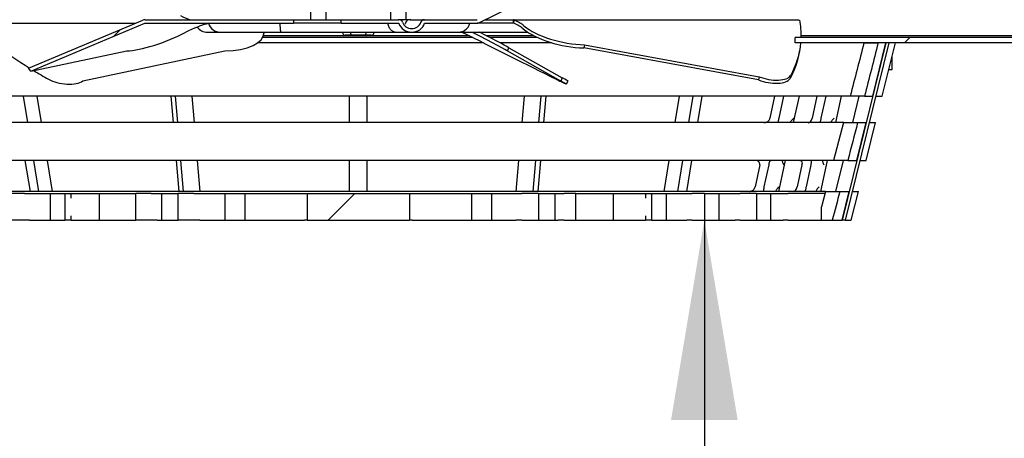
# Model space of a CAD drawing. Units: millimetres. Extents: x 0 to 1324, y -317 to 305.
# Drawn here: x 321 to 332, y -109 to -105 of the extents above; entities that cross this region are included whole.
import ezdxf

# ---------------------------------------------------------------- set-up
doc = ezdxf.new("R2010")
doc.units = ezdxf.units.MM
for name, color, linetype in [('303T03BASE', 7, 'Continuous'), ('303T03TAPABATERI', 7, 'Continuous'), ('303T03TAPAEVAPOR', 7, 'Continuous'), ('304X02B', 7, 'Continuous'), ('304X06', 7, 'Continuous'), ('Default', 7, 'Continuous'), ('INYECTADO', 7, 'Continuous'), ('REJILLA', 7, 'Continuous')]:
    doc.layers.add(name, color=color, linetype=linetype)
doc.styles.add('SEACAD_Solid_Edge_ISO', font='txt')
doc.dimstyles.new('INFRICO_COT', dxfattribs={"dimtxt": 3, "dimasz": 2.25, "dimexe": 1.5, "dimexo": 2.25, "dimgap": 1.5, "dimtad": 1, "dimdec": 0, "dimlfac": 20, "dimzin": 12, "dimtxsty": 'SEACAD_Solid_Edge_ISO', "dimblk1": '_SE_FILLED', "dimblk2": '_SE_FILLED', "dimsah": 1, "dimcen": 1.5, "dimadec": 1, "dimazin": 0, "dimtfac": 1, "dimtdec": 0, "dimtmove": 0, "dimatfit": 3, "dimfxl": 1, "dimtolj": 1, "dimtzin": 12, "dimarcsym": 0})

# ---------------------------------------------------------------- blocks, each defined once
blk = doc.blocks.new('SE8')
at = {"layer": '303T03BASE', "linetype": 'Continuous'}
h = blk.add_hatch(dxfattribs=at)
h.set_pattern_fill('LINE', angle=45, style=0)
edge = h.paths.add_edge_path()
edge.add_arc((202.281, 370.78), 0.0605, 90, 180)
edge.add_line((202.221, 370.78), (202.221, 364.99))
edge.add_line((202.221, 364.99), (202.281, 364.99))
edge.add_line((202.281, 364.99), (202.281, 370.78))
edge.add_arc((202.281, 370.78), 0.0005, 90, 180, ccw=False)
edge.add_line((202.281, 370.78), (220.16, 370.78))
edge.add_arc((220.16, 370.78), 0.0005, 0, 90, ccw=False)
edge.add_line((220.161, 370.78), (220.161, 364.99))
edge.add_line((220.161, 364.99), (220.221, 364.99))
edge.add_line((220.221, 364.99), (220.221, 370.78))
edge.add_arc((220.16, 370.78), 0.0605, 0, 90)
edge.add_line((220.16, 370.84), (202.281, 370.84))
at = {"layer": '303T03TAPAEVAPOR', "linetype": 'Continuous'}
h = blk.add_hatch(dxfattribs=at)
h.set_pattern_fill('LINE', angle=45, style=0)
edge = h.paths.add_edge_path()
edge.add_line((220.531, 365.99), (220.471, 365.99))
edge.add_line((220.471, 365.99), (220.471, 364.991))
edge.add_arc((220.471, 364.991), 0.0005, 270, 360, ccw=False)
edge.add_line((220.471, 364.99), (216.14, 364.99))
edge.add_line((216.14, 364.99), (216.14, 364.93))
edge.add_line((216.14, 364.93), (220.471, 364.93))
edge.add_arc((220.471, 364.991), 0.0605, 270, 360)
edge.add_line((220.531, 364.991), (220.531, 365.99))
at = {"layer": '304X06', "linetype": 'Continuous'}
h = blk.add_hatch(dxfattribs=at)
h.set_pattern_fill('LINE', angle=45, style=0)
edge = h.paths.add_edge_path()
edge.add_line((212.578, 365.154), (213.431, 365.576))
edge.add_line((213.431, 365.576), (213.394, 365.603))
edge.add_line((213.394, 365.603), (212.559, 365.19))
edge.add_ellipse((212.559, 365.191), major_axis=(0.000516, 0), ratio=0.969896, start_angle=270, end_angle=297)
edge.add_line((212.559, 365.19), (211.966, 365.19))
edge.add_ellipse((211.966, 365.15), major_axis=(0.043, 0), ratio=0.930193, start_angle=90, end_angle=163.3985)
edge.add_ellipse((211.822, 365.19), major_axis=(0.108, 0), ratio=0.930193, start_angle=196.6015, end_angle=343.3985)
edge.add_ellipse((211.678, 365.15), major_axis=(0.043, 0), ratio=0.930193, start_angle=16.6015, end_angle=90)
edge.add_line((211.678, 365.19), (211.029, 365.19))
edge.add_line((211.029, 365.19), (211.029, 365.15))
edge.add_line((211.029, 365.15), (211.678, 365.15))
edge.add_ellipse((211.822, 365.19), major_axis=(0.151, 0), ratio=0.930193, start_angle=196.6015, end_angle=343.3985)
edge.add_line((211.966, 365.15), (212.559, 365.15))
edge.add_ellipse((212.559, 365.191), major_axis=(0.0418, 0), ratio=0.969896, start_angle=270, end_angle=297)
h = blk.add_hatch(dxfattribs=at)
h.set_pattern_fill('LINE', angle=45, style=0)
edge = h.paths.add_edge_path()
edge.add_line((207.505, 364.642), (207.534, 364.609))
edge.add_line((207.534, 364.609), (208.815, 365.15))
edge.add_ellipse((208.816, 365.15), major_axis=(-0.000603, 0), ratio=0.828533, start_angle=270, end_angle=297)
edge.add_line((208.816, 365.15), (210.492, 365.15))
edge.add_line((210.492, 365.15), (210.492, 365.19))
edge.add_line((210.492, 365.19), (208.816, 365.19))
edge.add_ellipse((208.816, 365.15), major_axis=(-0.0489, 0), ratio=0.828533, start_angle=270, end_angle=297)
edge.add_line((208.793, 365.186), (207.505, 364.642))
at = {"layer": 'INYECTADO', "linetype": 'Continuous'}
h = blk.add_hatch(dxfattribs=at)
h.set_pattern_fill('LINE', angle=45, style=0)
edge = h.paths.add_edge_path()
edge.add_line((197.039, 358.203), (195.534, 355.698))
edge.add_line((195.534, 355.698), (194.551, 355.698))
edge.add_line((194.551, 355.698), (194.551, 291.244))
edge.add_line((194.551, 291.244), (226.392, 291.244))
edge.add_line((226.392, 291.244), (226.392, 293.515))
edge.add_line((226.392, 293.515), (225.74, 293.515))
edge.add_arc((225.74, 293.505), 0.01, 90, 240)
edge.add_line((225.735, 293.497), (225.783, 293.468))
edge.add_arc((225.771, 293.447), 0.025, -120, 60, ccw=False)
edge.add_line((225.758, 293.425), (225.602, 293.515))
edge.add_line((225.602, 293.515), (225.533, 293.515))
edge.add_arc((225.533, 293.603), 0.0875, 180, 270, ccw=False)
edge.add_line((225.446, 293.603), (225.446, 371.726))
edge.add_arc((225.533, 371.726), 0.0875, 90, 180, ccw=False)
edge.add_line((225.533, 371.814), (225.602, 371.814))
edge.add_line((225.602, 371.814), (225.758, 371.904))
edge.add_arc((225.771, 371.882), 0.025, -60, 120, ccw=False)
edge.add_line((225.783, 371.861), (225.735, 371.832))
edge.add_arc((225.74, 371.824), 0.01, 120, 270)
edge.add_line((225.74, 371.814), (226.392, 371.814))
edge.add_line((226.392, 371.814), (226.392, 373.954))
edge.add_line((226.392, 373.954), (197.039, 373.954))
edge.add_line((197.039, 373.954), (197.039, 358.203))
edge = h.paths.add_edge_path()
edge.add_arc((225.109, 371.491), 0.0875, 0, 90)
edge.add_line((225.109, 371.579), (224.634, 371.579))
edge.add_arc((224.634, 371.491), 0.0875, 90, 180)
edge.add_line((224.546, 371.491), (224.546, 293.838))
edge.add_arc((224.634, 293.838), 0.0875, 180, 270)
edge.add_line((224.634, 293.75), (225.109, 293.75))
edge.add_arc((225.109, 293.838), 0.0875, 270, 360)
edge.add_line((225.196, 293.838), (225.196, 371.491))
edge = h.paths.add_edge_path()
edge.add_arc((196.921, 294.939), 0.525, 180, 270)
edge.add_line((196.921, 294.414), (197.398, 294.414))
edge.add_line((197.398, 294.414), (197.398, 294.314))
edge.add_line((197.398, 294.314), (200.943, 294.314))
edge.add_line((200.943, 294.314), (200.943, 294.414))
edge.add_line((200.943, 294.414), (222.171, 294.414))
edge.add_arc((222.171, 294.939), 0.525, 270, 360)
edge.add_line((222.696, 294.939), (222.696, 370.39))
edge.add_arc((222.171, 370.39), 0.525, 0, 90)
edge.add_line((222.171, 370.915), (199.421, 370.915))
edge.add_arc((199.421, 370.354), 0.561, 90, 180)
edge.add_line((198.86, 370.354), (198.86, 358.465))
edge.add_line((198.86, 358.465), (196.396, 356))
edge.add_line((196.396, 356), (196.396, 294.939))
at = {"layer": 'REJILLA', "linetype": 'Continuous'}
h = blk.add_hatch(dxfattribs=at)
h.set_pattern_fill('LINE', scale=2, angle=45, style=0)
edge = h.paths.add_edge_path()
edge.add_line((217.075, 364.93), (216.915, 364.93))
edge.add_spline(control_points=[(216.915, 364.93), (216.864, 364.73), (216.812, 364.53), (216.76, 364.33)], knot_values=[0, 0, 0, 0, 1, 1, 1, 1], degree=3, periodic=0)
edge.add_line((216.76, 364.33), (216.921, 364.33))
edge.add_spline(control_points=[(216.921, 364.33), (216.972, 364.53), (217.024, 364.73), (217.075, 364.93)], knot_values=[0, 0, 0, 0, 1, 1, 1, 1], degree=3, periodic=0)
h = blk.add_hatch(dxfattribs=at)
h.set_pattern_fill('LINE', scale=2, angle=45, style=0)
edge = h.paths.add_edge_path()
edge.add_line((216.843, 364.03), (216.683, 364.03))
edge.add_spline(control_points=[(216.683, 364.03), (216.646, 363.888), (216.609, 363.747), (216.573, 363.605)], knot_values=[0, 0, 0, 0, 1, 1, 1, 1], degree=3, periodic=0)
edge.add_line((216.573, 363.605), (216.733, 363.605))
edge.add_spline(control_points=[(216.733, 363.605), (216.77, 363.747), (216.807, 363.888), (216.843, 364.03)], knot_values=[0, 0, 0, 0, 1, 1, 1, 1], degree=3, periodic=0)
h = blk.add_hatch(dxfattribs=at)
h.set_pattern_fill('LINE', scale=2, angle=45, style=0)
edge = h.paths.add_edge_path()
edge.add_line((216.643, 363.255), (216.482, 363.255))
edge.add_spline(control_points=[(216.482, 363.255), (216.467, 363.197), (216.452, 363.138), (216.437, 363.08)], knot_values=[0, 0, 0, 0, 1, 1, 1, 1], degree=3, periodic=0)
edge.add_line((216.437, 363.08), (216.437, 362.93))
edge.add_line((216.437, 362.93), (216.558, 362.93))
edge.add_spline(control_points=[(216.558, 362.93), (216.587, 363.038), (216.615, 363.147), (216.643, 363.255)], knot_values=[0, 0, 0, 0, 1, 1, 1, 1], degree=3, periodic=0)
h = blk.add_hatch(dxfattribs=at)
h.set_pattern_fill('LINE', scale=2, angle=45, style=0)
h.paths.add_polyline_path([(207.918, 362.93), (207.918, 363.23), (207.753, 363.23), (207.753, 362.93)])
h = blk.add_hatch(dxfattribs=at)
h.set_pattern_fill('LINE', scale=2, angle=45, style=0)
h.paths.add_polyline_path([(208.307, 362.93), (208.716, 362.93), (208.716, 363.23), (208.307, 363.23)])
h = blk.add_hatch(dxfattribs=at)
h.set_pattern_fill('LINE', scale=2, angle=45, style=0)
h.paths.add_polyline_path([(209.007, 362.93), (209.192, 362.93), (209.192, 363.23), (209.007, 363.23)])
h = blk.add_hatch(dxfattribs=at)
h.set_pattern_fill('LINE', scale=2, angle=45, style=0)
h.paths.add_polyline_path([(209.722, 362.93), (209.945, 362.93), (209.945, 363.23), (209.722, 363.23)])
h = blk.add_hatch(dxfattribs=at)
h.set_pattern_fill('LINE', scale=2, angle=45, style=0)
h.paths.add_polyline_path([(210.646, 362.93), (211.796, 362.93), (211.796, 363.23), (210.646, 363.23)])
h = blk.add_hatch(dxfattribs=at)
h.set_pattern_fill('LINE', scale=2, angle=45, style=0)
h.paths.add_polyline_path([(212.719, 363.23), (212.496, 363.23), (212.496, 362.93), (212.719, 362.93)])
h = blk.add_hatch(dxfattribs=at)
h.set_pattern_fill('LINE', scale=2, angle=45, style=0)
h.paths.add_polyline_path([(213.434, 363.23), (213.249, 363.23), (213.249, 362.93), (213.434, 362.93)])
h = blk.add_hatch(dxfattribs=at)
h.set_pattern_fill('LINE', scale=2, angle=45, style=0)
h.paths.add_polyline_path([(213.67, 362.93), (214.095, 362.93), (214.095, 363.23), (213.67, 363.23)])
h = blk.add_hatch(dxfattribs=at)
h.set_pattern_fill('LINE', scale=2, angle=45, style=0)
h.paths.add_polyline_path([(214.523, 363.23), (214.523, 362.93), (214.688, 362.93), (214.688, 363.23)])
h = blk.add_hatch(dxfattribs=at)
h.set_pattern_fill('LINE', scale=2, angle=45, style=0)
h.paths.add_polyline_path([(215.281, 363.23), (215.121, 363.23), (215.121, 362.93), (215.281, 362.93)])
h = blk.add_hatch(dxfattribs=at)
h.set_pattern_fill('LINE', scale=2, angle=45, style=0)
h.paths.add_polyline_path([(215.706, 363.23), (215.706, 362.93), (215.864, 362.93), (215.864, 363.23)])
at = {"layer": '303T03TAPABATERI', "color": 7, "linetype": 'Continuous'}
for p, q in [((212.472, 365.009), (210.153, 365.009)), ((213.198, 365.009), (212.666, 365.009)), ((220.161, 365.009), (216.208, 365.009))]:
    blk.add_line(p, q, dxfattribs=at)
at = {"layer": '303T03TAPAEVAPOR', "color": 7, "linetype": 'Continuous'}
for p, q in [((212.629, 364.93), (210.089, 364.93)), ((212.51, 364.99), (210.145, 364.99)), ((213.237, 364.99), (212.702, 364.99)), ((213.398, 364.93), (212.815, 364.93)), ((216.14, 364.93), (216.14, 364.99)), ((220.471, 364.99), (216.14, 364.99)), ((220.471, 364.93), (216.14, 364.93))]:
    blk.add_line(p, q, dxfattribs=at)
at = {"layer": '304X02B', "color": 7, "linetype": 'Continuous'}
for p, q in [((210.683, 365.29), (210.683, 365.19)), ((210.858, 365.19), (210.858, 365.29)), ((211.583, 365.29), (211.583, 365.19)), ((211.758, 365.19), (211.758, 365.29)), ((211.046, 365.04), (211.046, 365.05)), ((211.133, 365.04), (211.133, 365.05)), ((211.308, 365.04), (211.308, 365.05)), ((211.396, 365.04), (211.396, 365.05)), ((211.148, 365.015), (211.074, 365.015)), ((211.294, 365.015), (211.148, 365.015)), ((211.367, 365.015), (211.294, 365.015))]:
    blk.add_line(p, q, dxfattribs=at)
for centre, major_axis, ratio, start_param, end_param in [((211.074, 365.04), (0.0289, 0), 0.866025, 3.141593, 4.712389), ((211.148, 365.04), (0, 0.025), 0.57735, 1.570796, 3.141591), ((211.294, 365.04), (0, -0.025), 0.57735, 0, 1.570796), ((211.367, 365.04), (0.0289, 0), 0.866025, 4.712389, 6.283185)]:
    blk.add_ellipse(centre, major_axis=major_axis, ratio=ratio, start_param=start_param, end_param=end_param, dxfattribs=at)
at = {"layer": '304X06', "color": 7, "linetype": 'Continuous'}
for p, q in [((212.578, 365.154), (213.431, 365.576)), ((206.856, 365.15), (208.709, 365.15)), ((207.505, 364.642), (208.793, 365.186)), ((207.534, 364.609), (208.815, 365.15)), ((208.816, 365.19), (210.492, 365.19)), ((208.816, 365.15), (210.492, 365.15)), ((209.465, 365.19), (209.465, 365.19)), ((210.492, 365.19), (211.029, 365.19)), ((210.492, 365.19), (210.492, 365.15)), ((211.029, 365.15), (210.492, 365.15)), ((211.029, 365.15), (211.029, 365.19)), ((211.029, 365.19), (211.678, 365.19)), ((211.029, 365.15), (211.678, 365.15)), ((211.81, 365.19), (211.668, 365.19)), ((211.805, 365.19), (211.966, 365.19)), ((211.966, 365.19), (212.559, 365.19)), ((211.966, 365.15), (212.559, 365.15)), ((212.97, 365.15), (212.559, 365.15)), ((212.65, 365.19), (212.97, 365.19)), ((212.97, 365.19), (216.185, 365.19)), ((212.97, 365.15), (212.97, 365.19)), ((212.971, 365.15), (212.97, 365.15)), ((212.971, 365.15), (212.977, 365.186)), ((216.185, 365.19), (216.185, 365.19)), ((209.519, 365.05), (209.667, 365.05)), ((209.667, 365.05), (210.353, 365.05)), ((210.159, 365.033), (210.162, 365.05)), ((210.352, 365.05), (211.631, 365.05)), ((211.634, 365.05), (211.822, 365.05)), ((211.822, 365.05), (212.346, 365.05)), ((212.346, 365.05), (213.128, 365.05)), ((207.534, 364.609), (208.614, 364.839)), ((208.118, 364.5), (209.716, 364.838)), ((212.915, 364.873), (212.897, 364.838)), ((213.5, 364.499), (212.897, 364.838)), ((212.915, 364.873), (213.518, 364.535)), ((213.768, 364.907), (213.761, 364.871)), ((215.728, 364.511), (213.761, 364.871)), ((213.768, 364.907), (215.735, 364.547)), ((216.186, 364.809), (216.193, 364.845)), ((207.534, 364.609), (207.505, 364.642)), ((213.518, 364.535), (213.5, 364.499)), ((213.564, 364.464), (213.582, 364.499)), ((215.735, 364.547), (215.728, 364.511))]:
    blk.add_line(p, q, dxfattribs=at)
for centre, radius, start, end in [((209.667, 365.19), 0.14, 196.6015, 270), ((211.802, 365.14), 0.0506, 86.7378, 154.2886), ((212.346, 365.187), 0.137, 302.6107, 344.313), ((212.969, 365.181), 0.00909, 30.5754, 84.0065), ((209.519, 365.19), 0.14, 216.8407, 270), ((212.346, 365.19), 0.14, 270, 302.4531)]:
    blk.add_arc(centre, radius, start, end, dxfattribs=at)
for centre, major_axis, ratio, start_param, end_param in [((211.254, 365.665), (-4.951, 0.7), 0.436171, 0.542247, 0.778754), ((208.816, 365.15), (-0.0489, 0), 0.828533, 4.712389, 5.183628), ((208.816, 365.15), (-0.000603, 0), 0.828533, 4.712389, 5.183628), ((209.391, 365.306), (0.356, -0.117), 0.347732, 4.32107, 4.648782), ((209.409, 365.004), (-0.345, -0.146), 0.254208, 4.223429, 4.991971), ((211.678, 365.15), (0.043, 0), 0.930193, 0.289752, 1.570796), ((211.822, 365.19), (0.151, 0), 0.930193, 3.431344, 5.993434), ((211.822, 365.19), (0.108, 0), 0.930193, 3.431344, 5.993434), ((211.966, 365.15), (0.043, 0), 0.930193, 1.570796, 2.851841), ((212.559, 365.191), (0.000516, 0), 0.969896, 4.712389, 5.183628), ((212.559, 365.191), (0.0418, 0), 0.969896, 4.712389, 5.183628), ((212.767, 365.047), (0.369, -0.068), 0.422734, 0.651434, 1.066739), ((212.774, 365.082), (0.369, -0.068), 0.422734, 0.651434, 1.066739), ((211.277, 365.758), (-4.916, 0.913), 0.422734, 3.21081, 3.300797), ((209.061, 365.121), (-0.572, -0.242), 0.254208, 0.574395, 1.850379), ((209.544, 365.12), (-0.615, 0.087), 0.436171, 1.915627, 3.19161), ((210.532, 365.002), (0.371, -0.052), 0.436171, 3.170973, 3.19161), ((211.343, 365.664), (4.456, -2.269), 0.014859, -1.328287, -1.07094), ((212.606, 365.002), (-0.334, 0.17), 0.014859, 1.2543, 1.277933), ((212.343, 365.12), (0.554, -0.282), 0.014859, 0.001949, 1.277933), ((212.361, 365.155), (0.554, -0.282), 0.014859, 0.001949, 1.159063), ((213.593, 365.153), (0.611, -0.113), 0.422734, 3.793027, 5.069011), ((213.599, 365.189), (-0.611, 0.113), 0.422734, 0.651434, 1.927418), ((211.277, 365.758), (-4.916, 0.913), 0.422734, 3.000308, 3.182341), ((211.27, 365.722), (-4.916, 0.913), 0.422734, 3.000308, 3.141593), ((211.254, 365.665), (-4.951, 0.7), 0.436171, 0.793859, 0.842737), ((207.904, 364.575), (-0.242, 0.034), 0.436171, 0.842737, 2.711473), ((213.346, 364.575), (-0.218, 0.111), 0.014859, 2.070652, 3.939388), ((213.365, 364.61), (-0.218, 0.111), 0.014859, 3.141593, 3.939388), ((215.847, 364.584), (0.24, -0.045), 0.422734, 4.273165, 6.1419), ((215.854, 364.62), (-0.24, 0.045), 0.422734, 1.131572, 3.000308)]:
    blk.add_ellipse(centre, major_axis=major_axis, ratio=ratio, start_param=start_param, end_param=end_param, dxfattribs=at)
for points, knots in [([(210.353, 365.05), (210.353, 365.05), (210.352, 365.05), (210.352, 365.051), (210.351, 365.051), (210.35, 365.052), (210.349, 365.054), (210.348, 365.058), (210.347, 365.06), (210.346, 365.066), (210.345, 365.069), (210.344, 365.077), (210.344, 365.082), (210.343, 365.092), (210.343, 365.098), (210.342, 365.111), (210.342, 365.118), (210.341, 365.133), (210.341, 365.141), (210.341, 365.15)], [0, 0, 0, 0, 0.0625, 0.0625, 0.125, 0.125, 0.25, 0.25, 0.375, 0.375, 0.5, 0.5, 0.625, 0.625, 0.75, 0.75, 0.875, 0.875, 1, 1, 1, 1]), ([(211.634, 365.05), (211.632, 365.05), (211.63, 365.05), (211.626, 365.051), (211.624, 365.051), (211.619, 365.052), (211.615, 365.054), (211.608, 365.058), (211.604, 365.06), (211.596, 365.066), (211.593, 365.069), (211.586, 365.077), (211.582, 365.082), (211.575, 365.092), (211.572, 365.098), (211.566, 365.111), (211.564, 365.118), (211.559, 365.133), (211.557, 365.141), (211.555, 365.15)], [0, 0, 0, 0, 0.0625, 0.0625, 0.125, 0.125, 0.25, 0.25, 0.375, 0.375, 0.5, 0.5, 0.625, 0.625, 0.75, 0.75, 0.875, 0.875, 1, 1, 1, 1]), ([(211.756, 365.161), (211.754, 365.155), (211.751, 365.149), (211.747, 365.143), (211.746, 365.141), (211.745, 365.14)], [0, 0, 0, 0, 0.125, 0.125, 0.1560409, 0.1560409, 0.1560409, 0.1560409])]:
    blk.add_open_spline(points, degree=3, knots=knots, dxfattribs=at)
at = {"layer": 'REJILLA', "color": 7, "linetype": 'Continuous'}
for p, q in [((217.161, 364.93), (216.67, 362.93)), ((217.196, 364.93), (216.705, 362.93)), ((216.915, 364.93), (217.075, 364.93)), ((217.013, 364.33), (217.161, 364.93)), ((217.121, 364.33), (217.271, 364.93)), ((217.232, 364.63), (217.232, 364.775)), ((217.196, 364.63), (217.232, 364.63)), ((207.527, 364.33), (205.8, 364.33)), ((207.499, 364.03), (207.451, 364.33)), ((209.255, 364.33), (207.527, 364.33)), ((207.652, 364.03), (207.604, 364.33)), ((209.109, 364.33), (209.134, 364.03)), ((209.187, 364.03), (209.161, 364.33)), ((211.221, 364.33), (209.255, 364.33)), ((209.375, 364.03), (209.349, 364.33)), ((211.121, 364.03), (211.121, 364.33)), ((213.186, 364.33), (211.221, 364.33)), ((211.321, 364.03), (211.321, 364.33)), ((213.066, 364.03), (213.092, 364.33)), ((214.914, 364.33), (213.186, 364.33)), ((213.254, 364.03), (213.28, 364.33)), ((213.333, 364.33), (213.307, 364.03)), ((214.789, 364.03), (214.837, 364.33)), ((216.76, 364.33), (214.914, 364.33)), ((214.942, 364.03), (214.991, 364.33)), ((215.09, 364.33), (215.042, 364.03)), ((215.909, 364.33), (215.855, 364.08)), ((216.009, 364.33), (215.955, 364.08)), ((216.123, 364.03), (216.188, 364.33)), ((216.384, 364.33), (216.33, 364.08)), ((216.484, 364.33), (216.43, 364.08)), ((216.598, 364.03), (216.663, 364.33)), ((216.921, 364.33), (216.76, 364.33)), ((216.788, 364.03), (216.862, 364.33)), ((216.921, 364.33), (217.013, 364.33)), ((217.048, 364.33), (217.121, 364.33)), ((207.575, 364.03), (206.652, 364.03)), ((209.281, 364.03), (207.575, 364.03)), ((211.221, 364.03), (209.281, 364.03)), ((213.16, 364.03), (211.221, 364.03)), ((214.866, 364.03), (213.16, 364.03)), ((215.789, 364.03), (214.866, 364.03)), ((215.961, 364.03), (215.789, 364.03)), ((216.286, 364.03), (215.961, 364.03)), ((216.414, 364.03), (216.286, 364.03)), ((216.683, 364.03), (216.414, 364.03)), ((216.683, 364.03), (216.573, 363.605)), ((216.683, 364.03), (216.843, 364.03)), ((216.835, 363.605), (216.939, 364.03)), ((216.843, 364.03), (216.939, 364.03)), ((216.94, 363.605), (217.046, 364.03)), ((216.974, 364.03), (217.046, 364.03)), ((207.643, 363.605), (206.744, 363.605)), ((207.467, 363.605), (207.524, 363.255)), ((207.623, 363.255), (207.567, 363.605)), ((209.317, 363.605), (207.643, 363.605)), ((207.776, 363.255), (207.72, 363.605)), ((209.17, 363.605), (209.2, 363.255)), ((209.253, 363.255), (209.223, 363.605)), ((211.221, 363.605), (209.317, 363.605)), ((209.441, 363.255), (209.411, 363.605)), ((211.121, 363.255), (211.121, 363.605)), ((213.124, 363.605), (211.221, 363.605)), ((211.321, 363.255), (211.321, 363.605)), ((213, 363.255), (213.03, 363.605)), ((214.798, 363.605), (213.124, 363.605)), ((213.188, 363.255), (213.218, 363.605)), ((213.271, 363.605), (213.241, 363.255)), ((214.665, 363.255), (214.721, 363.605)), ((215.697, 363.605), (214.798, 363.605)), ((214.818, 363.255), (214.874, 363.605)), ((214.974, 363.605), (214.918, 363.255)), ((215.869, 363.605), (215.697, 363.605)), ((216.194, 363.605), (215.869, 363.605)), ((215.955, 363.255), (216.031, 363.605)), ((216.322, 363.605), (216.194, 363.605)), ((216.573, 363.605), (216.322, 363.605)), ((216.431, 363.255), (216.506, 363.605)), ((216.733, 363.605), (216.573, 363.605)), ((216.598, 363.255), (216.684, 363.605)), ((216.733, 363.605), (216.835, 363.605)), ((216.87, 363.605), (216.94, 363.605)), ((215.742, 363.554), (215.688, 363.305)), ((215.742, 363.554), (215.742, 363.555)), ((215.842, 363.555), (215.788, 363.305)), ((216.217, 363.555), (216.163, 363.305)), ((216.317, 363.554), (216.263, 363.305)), ((216.317, 363.555), (216.317, 363.554)), ((207.7, 363.255), (206.82, 363.255)), ((209.347, 363.255), (207.7, 363.255)), ((211.221, 363.255), (209.347, 363.255)), ((213.094, 363.255), (211.221, 363.255)), ((214.742, 363.255), (213.094, 363.255)), ((215.621, 363.255), (214.742, 363.255)), ((215.794, 363.255), (215.621, 363.255)), ((216.119, 363.255), (215.794, 363.255)), ((216.246, 363.255), (216.119, 363.255)), ((216.482, 363.255), (216.246, 363.255)), ((216.482, 363.255), (216.437, 363.08)), ((216.482, 363.255), (216.643, 363.255)), ((216.643, 363.255), (216.749, 363.255)), ((216.669, 362.93), (216.749, 363.255)), ((216.772, 362.93), (216.853, 363.255)), ((216.784, 363.255), (216.853, 363.255)), ((207.462, 363.23), (207.32, 363.23)), ((207.462, 363.23), (207.519, 363.23)), ((207.519, 363.23), (207.753, 363.23)), ((207.753, 363.23), (207.918, 363.23)), ((207.753, 362.93), (207.753, 363.23)), ((207.918, 363.23), (207.933, 363.23)), ((207.918, 362.93), (207.918, 363.23)), ((207.933, 363.23), (207.986, 363.23)), ((207.986, 363.23), (208.307, 363.23)), ((208.307, 362.93), (208.307, 363.23)), ((208.307, 363.23), (208.716, 363.23)), ((208.888, 363.23), (208.716, 363.23)), ((208.716, 362.93), (208.716, 363.23)), ((208.888, 363.23), (208.955, 363.23)), ((208.955, 363.23), (209.007, 363.23)), ((209.007, 362.93), (209.007, 363.23)), ((209.007, 363.23), (209.192, 363.23)), ((209.369, 363.23), (209.192, 363.23)), ((209.192, 362.93), (209.192, 363.23)), ((209.369, 363.23), (209.435, 363.23)), ((209.435, 363.23), (209.722, 363.23)), ((209.722, 362.93), (209.722, 363.23)), ((209.722, 363.23), (209.945, 363.23)), ((209.945, 363.23), (210.615, 363.23)), ((209.945, 362.93), (209.945, 363.23)), ((210.615, 363.23), (210.646, 363.23)), ((210.646, 363.23), (210.646, 362.93)), ((210.646, 363.23), (211.796, 363.23)), ((211.796, 363.23), (211.827, 363.23)), ((211.796, 363.23), (211.796, 362.93)), ((211.827, 363.23), (212.496, 363.23)), ((212.496, 363.23), (212.719, 363.23)), ((212.496, 363.23), (212.496, 362.93)), ((212.719, 363.23), (212.996, 363.23)), ((212.719, 363.23), (212.719, 362.93)), ((212.996, 363.23), (213.062, 363.23)), ((213.249, 363.23), (213.062, 363.23)), ((213.249, 363.23), (213.434, 363.23)), ((213.249, 363.23), (213.249, 362.93)), ((213.434, 363.23), (213.473, 363.23)), ((213.434, 363.23), (213.434, 362.93)), ((213.473, 363.23), (213.54, 363.23)), ((213.67, 363.23), (213.54, 363.23)), ((213.67, 362.93), (213.67, 363.23)), ((213.67, 363.23), (214.095, 363.23)), ((214.095, 362.93), (214.095, 363.23)), ((214.095, 363.23), (214.098, 363.23)), ((214.098, 363.23), (214.455, 363.23)), ((214.455, 363.23), (214.508, 363.23)), ((214.508, 363.23), (214.523, 363.23)), ((214.523, 363.23), (214.523, 362.93)), ((214.523, 363.23), (214.688, 363.23)), ((214.688, 363.23), (214.922, 363.23)), ((214.688, 363.23), (214.688, 362.93)), ((214.922, 363.23), (214.98, 363.23)), ((215.121, 363.23), (214.98, 363.23)), ((215.121, 363.23), (215.281, 363.23)), ((215.121, 363.23), (215.121, 362.93)), ((215.281, 363.23), (215.464, 363.23)), ((215.281, 363.23), (215.281, 362.93)), ((215.464, 363.23), (215.522, 363.23)), ((215.706, 363.23), (215.522, 363.23)), ((215.706, 363.23), (215.706, 362.93)), ((215.706, 363.23), (215.864, 363.23)), ((215.864, 363.23), (216.006, 363.23)), ((215.864, 363.23), (215.864, 362.93)), ((216.006, 363.23), (216.063, 363.23)), ((216.475, 363.23), (216.063, 363.23)), ((216.437, 362.93), (216.437, 363.08)), ((207.462, 362.93), (207.32, 362.93)), ((207.519, 362.93), (207.462, 362.93)), ((207.519, 362.93), (207.753, 362.93)), ((207.753, 362.93), (207.918, 362.93)), ((207.933, 362.93), (207.918, 362.93)), ((207.986, 362.93), (207.933, 362.93)), ((207.986, 362.93), (208.307, 362.93)), ((208.307, 362.93), (208.716, 362.93)), ((208.888, 362.93), (208.716, 362.93)), ((208.955, 362.93), (208.888, 362.93)), ((208.955, 362.93), (209.007, 362.93)), ((209.007, 362.93), (209.192, 362.93)), ((209.369, 362.93), (209.192, 362.93)), ((209.435, 362.93), (209.369, 362.93)), ((209.435, 362.93), (209.722, 362.93)), ((209.722, 362.93), (209.945, 362.93)), ((209.945, 362.93), (210.615, 362.93)), ((210.646, 362.93), (210.615, 362.93)), ((210.646, 362.93), (211.796, 362.93)), ((211.827, 362.93), (211.796, 362.93)), ((211.827, 362.93), (212.496, 362.93)), ((212.496, 362.93), (212.719, 362.93)), ((212.719, 362.93), (212.996, 362.93)), ((213.062, 362.93), (212.996, 362.93)), ((213.062, 362.93), (213.249, 362.93)), ((213.249, 362.93), (213.434, 362.93)), ((213.434, 362.93), (213.473, 362.93)), ((213.54, 362.93), (213.473, 362.93)), ((213.54, 362.93), (213.67, 362.93)), ((213.67, 362.93), (214.095, 362.93)), ((214.098, 362.93), (214.095, 362.93)), ((214.098, 362.93), (214.455, 362.93)), ((214.508, 362.93), (214.455, 362.93)), ((214.523, 362.93), (214.508, 362.93)), ((214.523, 362.93), (214.688, 362.93)), ((214.688, 362.93), (214.922, 362.93)), ((214.98, 362.93), (214.922, 362.93)), ((214.98, 362.93), (215.121, 362.93)), ((215.121, 362.93), (215.281, 362.93)), ((215.281, 362.93), (215.464, 362.93)), ((215.522, 362.93), (215.464, 362.93)), ((215.522, 362.93), (215.706, 362.93)), ((215.706, 362.93), (215.864, 362.93)), ((215.864, 362.93), (216.006, 362.93)), ((216.063, 362.93), (216.006, 362.93)), ((216.063, 362.93), (216.437, 362.93)), ((216.437, 362.93), (216.558, 362.93)), ((216.558, 362.93), (216.669, 362.93)), ((216.67, 362.93), (216.669, 362.93)), ((216.705, 362.93), (216.67, 362.93)), ((216.704, 362.93), (216.772, 362.93))]:
    blk.add_line(p, q, dxfattribs=at)
for centre, radius, start, end in [((216.277, 364.08), 0.0513, 280.7598, 334.6836), ((216.109, 363.306), 0.0515, 280.5268, 334.9719), ((205.855, 363.181), 2.131, 359.9875, 1.3317), ((216.587, 363.181), 2.132, 178.6684, 180.0124), ((205.855, 362.98), 2.132, 358.6684, 0.0124), ((216.586, 362.98), 2.131, 179.9875, 181.3317)]:
    blk.add_arc(centre, radius, start, end, dxfattribs=at)
for centre, major_axis, start_param, end_param in [((215.83, 364.08), (0.014, 0.0496), 4.580145, 4.844734), ((215.98, 364.08), (-0.014, -0.0496), 4.844734, 5.290469), ((216.305, 364.08), (0.014, 0.0496), 4.398999, 4.844734), ((216.455, 364.08), (-0.014, -0.0496), 4.844734, 5.109322), ((215.867, 363.555), (-0.014, -0.0496), 4.534449, 4.844734), ((216.192, 363.555), (0.014, 0.0496), 4.844734, 5.155019), ((215.663, 363.305), (0.014, 0.0496), 4.584406, 4.844734), ((215.813, 363.305), (-0.014, -0.0496), 4.844734, 5.281983), ((216.138, 363.305), (0.014, 0.0496), 4.407485, 4.844734), ((216.288, 363.305), (-0.014, -0.0496), 4.844734, 5.105061)]:
    blk.add_ellipse(centre, major_axis=major_axis, ratio=0.471255, start_param=start_param, end_param=end_param, dxfattribs=at)
for points in [[(216.915, 364.93), (216.864, 364.73), (216.812, 364.53), (216.76, 364.33)], [(217.075, 364.93), (217.024, 364.73), (216.972, 364.53), (216.921, 364.33)], [(216.843, 364.03), (216.807, 363.888), (216.77, 363.747), (216.733, 363.605)], [(216.643, 363.255), (216.615, 363.147), (216.587, 363.038), (216.558, 362.93)]]:
    blk.add_open_spline(points, degree=3, dxfattribs=at)
for points, knots in [([(215.789, 364.03), (215.79, 364.03), (215.792, 364.03), (215.795, 364.03), (215.797, 364.031), (215.801, 364.031), (215.804, 364.032), (215.814, 364.034), (215.82, 364.036), (215.831, 364.042), (215.836, 364.046), (215.845, 364.055), (215.849, 364.061), (215.851, 364.067)], [0, 0, 0, 0, 0.0625, 0.0625, 0.125, 0.125, 0.25, 0.25, 0.5, 0.5, 0.75, 0.75, 1, 1, 1, 1]), ([(215.961, 364.03), (215.959, 364.03), (215.957, 364.031), (215.954, 364.034), (215.954, 364.036), (215.953, 364.043), (215.953, 364.05), (215.953, 364.058)], [0, 0, 0, 0, 0.25, 0.25, 0.5, 0.5, 1, 1, 1, 1]), ([(216.09, 364.036), (216.091, 364.04), (216.093, 364.044), (216.1, 364.054), (216.105, 364.059), (216.114, 364.069), (216.12, 364.075), (216.126, 364.08)], [0.2597027, 0.2597027, 0.2597027, 0.2597027, 0.5, 0.5, 0.75, 0.75, 1, 1, 1, 1]), ([(216.428, 364.067), (216.428, 364.061), (216.427, 364.055), (216.424, 364.046), (216.423, 364.042), (216.42, 364.036), (216.419, 364.034), (216.416, 364.032), (216.416, 364.031), (216.415, 364.031), (216.414, 364.03), (216.414, 364.03), (216.414, 364.03), (216.414, 364.03)], [0, 0, 0, 0, 0.25, 0.25, 0.5, 0.5, 0.75, 0.75, 0.875, 0.875, 0.9375, 0.9375, 1, 1, 1, 1]), ([(216.58, 364.08), (216.574, 364.075), (216.569, 364.07), (216.559, 364.06), (216.555, 364.055), (216.548, 364.046), (216.546, 364.041), (216.543, 364.034), (216.544, 364.031), (216.547, 364.03)], [0, 0, 0, 0, 0.25, 0.25, 0.5, 0.5, 0.75, 0.75, 1, 1, 1, 1]), ([(215.742, 363.555), (215.743, 363.562), (215.742, 363.569), (215.737, 363.581), (215.733, 363.587), (215.724, 363.596), (215.718, 363.599), (215.707, 363.604), (215.701, 363.605), (215.697, 363.605)], [0, 0, 0, 0, 0.25, 0.25, 0.5, 0.5, 0.75, 0.75, 1, 1, 1, 1]), ([(215.846, 363.57), (215.848, 363.575), (215.85, 363.58), (215.853, 363.589), (215.854, 363.592), (215.857, 363.599), (215.859, 363.601), (215.864, 363.604), (215.866, 363.605), (215.869, 363.605)], [0, 0, 0, 0, 0.25, 0.25, 0.5, 0.5, 0.75, 0.75, 1, 1, 1, 1]), ([(215.996, 363.599), (215.995, 363.596), (215.995, 363.592), (215.998, 363.579), (216.004, 363.567), (216.012, 363.555)], [0.2934635, 0.2934635, 0.2934635, 0.2934635, 0.5, 0.5, 1, 1, 1, 1]), ([(216.194, 363.605), (216.197, 363.605), (216.199, 363.604), (216.205, 363.601), (216.208, 363.599), (216.216, 363.589), (216.219, 363.58), (216.219, 363.57)], [0, 0, 0, 0, 0.25, 0.25, 0.5, 0.5, 1, 1, 1, 1]), ([(216.322, 363.605), (216.321, 363.605), (216.32, 363.605), (216.319, 363.603), (216.319, 363.602), (216.318, 363.599), (216.319, 363.596), (216.319, 363.587), (216.319, 363.581), (216.319, 363.569), (216.318, 363.562), (216.317, 363.555)], [0, 0, 0, 0, 0.125, 0.125, 0.25, 0.25, 0.5, 0.5, 0.75, 0.75, 1, 1, 1, 1]), ([(216.455, 363.605), (216.452, 363.604), (216.45, 363.602), (216.448, 363.595), (216.449, 363.591), (216.453, 363.577), (216.458, 363.566), (216.466, 363.555)], [0, 0, 0, 0, 0.25, 0.25, 0.5, 0.5, 1, 1, 1, 1]), ([(215.621, 363.255), (215.622, 363.255), (215.624, 363.255), (215.627, 363.255), (215.628, 363.256), (215.633, 363.256), (215.636, 363.257), (215.646, 363.259), (215.652, 363.261), (215.664, 363.267), (215.669, 363.271), (215.678, 363.28), (215.682, 363.286), (215.684, 363.292)], [0, 0, 0, 0, 0.0625, 0.0625, 0.125, 0.125, 0.25, 0.25, 0.5, 0.5, 0.75, 0.75, 1, 1, 1, 1]), ([(215.794, 363.255), (215.791, 363.255), (215.789, 363.256), (215.787, 363.259), (215.786, 363.261), (215.785, 363.268), (215.786, 363.275), (215.786, 363.284)], [0, 0, 0, 0, 0.25, 0.25, 0.5, 0.5, 1, 1, 1, 1]), ([(215.923, 363.261), (215.923, 363.265), (215.926, 363.269), (215.933, 363.279), (215.937, 363.284), (215.947, 363.294), (215.952, 363.3), (215.958, 363.305)], [0.2596622, 0.2596622, 0.2596622, 0.2596622, 0.5, 0.5, 0.75, 0.75, 1, 1, 1, 1]), ([(216.261, 363.292), (216.26, 363.286), (216.259, 363.28), (216.257, 363.271), (216.256, 363.267), (216.253, 363.261), (216.251, 363.259), (216.249, 363.257), (216.248, 363.256), (216.247, 363.256), (216.246, 363.255), (216.246, 363.255), (216.246, 363.255), (216.246, 363.255), (216.246, 363.255), (216.246, 363.255)], [0, 0, 0, 0, 0.25, 0.25, 0.5, 0.5, 0.75, 0.75, 0.875, 0.875, 0.9375, 0.9375, 0.96875, 0.96875, 1, 1, 1, 1]), ([(216.412, 363.305), (216.406, 363.3), (216.401, 363.295), (216.391, 363.285), (216.387, 363.28), (216.38, 363.271), (216.377, 363.266), (216.375, 363.259), (216.376, 363.256), (216.379, 363.255)], [0, 0, 0, 0, 0.25, 0.25, 0.5, 0.5, 0.75, 0.75, 1, 1, 1, 1])]:
    blk.add_open_spline(points, degree=3, knots=knots, dxfattribs=at)
blk = doc.blocks.new('_SE_FILLED')
at = {"color": 0}
blk.add_line((0, 0), (-1, 0), dxfattribs=at)
blk.add_solid([(0, 0), (-1, -0.1665), (-1, 0.1665), (0, 0)], dxfattribs=at)
blk = doc.blocks.new('*D150')
at = {"layer": 'Default', "color": 0, "linetype": 'Continuous', "lineweight": -2}
for p, q in [((339.719, -100.138), (339.719, -153.835)), ((309.719, -116.063), (309.719, -153.835)), ((311.969, -152.335), (337.469, -152.335))]:
    blk.add_line(p, q, dxfattribs=at)
at = {"layer": 'Defpoints', "color": 0, "linetype": 'Continuous'}
for p in [(339.719, -97.888), (309.719, -113.813), (339.719, -152.335)]:
    blk.add_point(p, dxfattribs=at)
at = {"layer": 'Default', "color": 0, "linetype": 'Continuous', "lineweight": -2, "xscale": 2.25, "yscale": 2.25, "zscale": 2.25, "rotation": 180}
blk.add_blockref('_SE_FILLED', (309.719, -152.335), dxfattribs=at)
at = {"layer": 'Default', "color": 0, "linetype": 'Continuous', "lineweight": -2, "xscale": 2.25, "yscale": 2.25, "zscale": 2.25}
blk.add_blockref('_SE_FILLED', (339.719, -152.335), dxfattribs=at)
at = {"layer": 'Default', "color": 0, "linetype": 'Continuous', "insert": (324.719, -149.313), "char_height": 3, "attachment_point": 5, "style": 'SEACAD_Solid_Edge_ISO'}
blk.add_mtext('\\A1;\\A1;600', dxfattribs=at)

msp = doc.modelspace()

# ---------------------------------------------------------------- hatches: boundary and pattern name
at = {"layer": 'Default', "linetype": 'Continuous'}
msp.add_hatch(color=7, dxfattribs=at).paths.add_polyline_path([(328.0408, -109.1221), (328.7908, -109.1221), (328.4158, -106.8721)])

# ---------------------------------------------------------------- linework, layer by layer
at = {"layer": 'Default', "color": 7, "linetype": 'Continuous'}
msp.add_line((328.4158, -106.8721), (328.4158, -175.3631), dxfattribs=at)

# ---------------------------------------------------------------- block references
at = {"layer": 'Default'}
msp.add_blockref('SE8', (113.2984, -469.8021), dxfattribs=at)

# ---------------------------------------------------------------- dimensions: what is measured, and where the dimension line sits
at = {"layer": 'Default', "color": 7, "linetype": 'Continuous'}
dim = msp.add_linear_dim(base=(339.7195, -152.3355), p1=(309.7188, -113.8126), p2=(339.7195, -97.8882), text='\\A1;<>', dimstyle='INFRICO_COT', dxfattribs=at)
dim.commit()
dim.dimension.update_dxf_attribs({"geometry": '*D150', "text_midpoint": (324.7191, -152.3355), "dimtype": 160})

doc.saveas('drawing.dxf')
